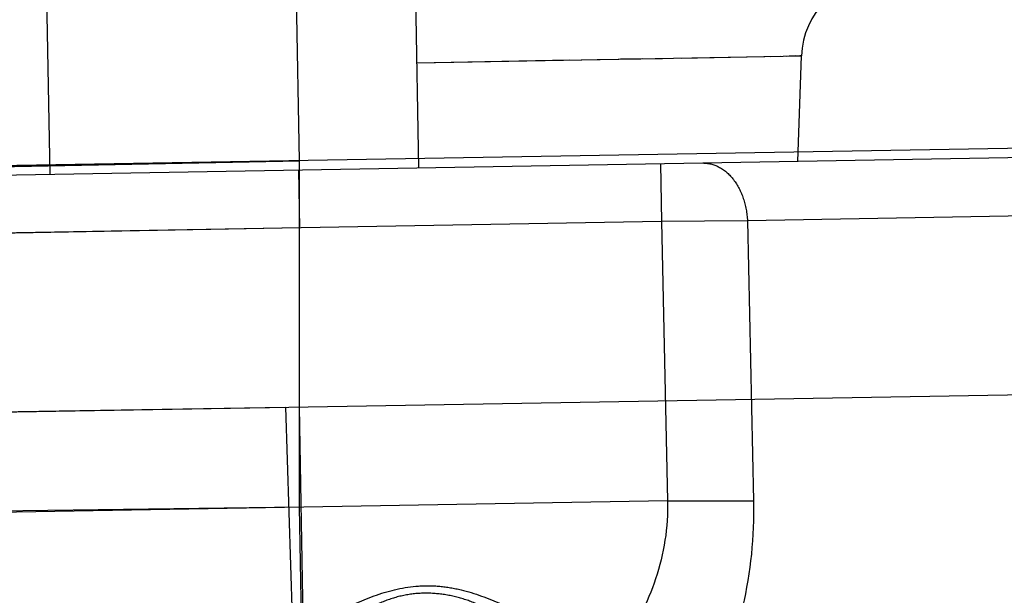
# Model space of a CAD drawing. Units: inches. Extents: x 0 to 17, y 0 to 11.
# Drawn here: x 12.2 to 12.3, y 8.3 to 8.3 of the extents above; entities that cross this region are included whole.
import ezdxf
from ezdxf.enums import TextEntityAlignment as Align

# ---------------------------------------------------------------- set-up
doc = ezdxf.new("R2010")
doc.units = ezdxf.units.IN
doc.header["$LTSCALE"] = 0.935
doc.header["$MEASUREMENT"] = 0
doc.linetypes.add('HIDDEN', pattern=[0.2, 0.1, -0.1])
doc.layers.get('0').update_dxf_attribs({"linetype": 'CONTINUOUS'})
doc.layers.add('DEFAULT_2', color=8, linetype='HIDDEN')
doc.styles.get("Standard").update_dxf_attribs({"font": 'bluprnt.ttf'})
doc.dimstyles.new('DIMSTYLE_1', dxfattribs={"dimtxt": 0.125, "dimasz": 0.1875, "dimexe": 0.125, "dimexo": 0.0625, "dimgap": 0.0625, "dimtad": 0, "dimtih": 1, "dimtoh": 1, "dimlfac": 6.666666666699999, "dimzin": 4, "dimdsep": 46, "dimtxsty": 'Standard', "dimblk": 'CLOSED', "dimblk1": 'CLOSED', "dimblk2": 'CLOSED', "dimcen": 0.09, "dimadec": 3, "dimazin": 1, "dimtfac": 1, "dimtdec": 3, "dimtofl": 0, "dimtmove": 0, "dimatfit": 3, "dimldrblk": 'CLOSED', "dimfxl": 0, "dimtolj": 1, "dimtzin": 4, "dimarcsym": 0})

# ---------------------------------------------------------------- blocks, each defined once
blk = doc.blocks.new('_CLOSED')
at = {"color": 0, "linetype": 'ByBlock'}
for p, q in [((0, 0), (-1, 0.1666666667)), ((-1, 0.1666666667), (-1, -0.1666666667)), ((-1, -0.1666666667), (0, 0)), ((-1, 0), (0, 0))]:
    blk.add_line(p, q, dxfattribs=at)
blk = doc.blocks.new('*D12')
at = {"color": 7, "linetype": 'Continuous'}
for p, q in [((11.178562754, 8.354579510399999), (11.178562754, 9.309116916799999)), ((13.0342755223, 8.3869710973), (13.0342755223, 9.309116916799999)), ((11.178562754, 9.184116916799999), (11.6939191382, 9.184116916799999)), ((13.0342755223, 9.184116916799999), (12.5189191382, 9.184116916799999))]:
    blk.add_line(p, q, dxfattribs=at)
at = {"color": 7, "linetype": 'Continuous', "xscale": 0.1875, "yscale": 0.1875, "zscale": 0.1875, "rotation": 180}
blk.add_blockref('_CLOSED', (11.178562754, 9.184116916799999), dxfattribs=at)
at = {"color": 7, "linetype": 'Continuous', "xscale": 0.1875, "yscale": 0.1875, "zscale": 0.1875}
blk.add_blockref('_CLOSED', (13.0342755223, 9.184116916799999), dxfattribs=at)
at = {"color": 7, "linetype": 'Continuous'}
for s, p, p2 in [('12.37', (11.7564191382, 9.121616916799999), (12.2564191382, 9.121616916799999)), ('[', (11.7564191382, 8.934116916799999), (11.8564191382, 8.934116916799999)), (']', (12.3564191382, 8.934116916799999), (12.4564191382, 8.934116916799999)), ('314,2', (11.8564191382, 8.934116916799999), (12.3564191382, 8.934116916799999))]:
    blk.add_text(s, height=0.125, dxfattribs=at).set_placement(p, p2, align=Align.FIT)
blk = doc.blocks.new('*D13')
at = {"color": 7, "linetype": 'Continuous'}
for p, q in [((10.7426508764, 8.5220265917), (10.7426508764, 10.0338058003)), ((13.0342755223, 8.3869710973), (13.0342755223, 10.0338058003)), ((10.7426508764, 9.9088058003), (11.5759631993, 9.9088058003)), ((13.0342755223, 9.9088058003), (12.2009631993, 9.9088058003))]:
    blk.add_line(p, q, dxfattribs=at)
at = {"color": 7, "linetype": 'Continuous', "xscale": 0.1875, "yscale": 0.1875, "zscale": 0.1875, "rotation": 180}
blk.add_blockref('_CLOSED', (10.7426508764, 9.9088058003), dxfattribs=at)
at = {"color": 7, "linetype": 'Continuous', "xscale": 0.1875, "yscale": 0.1875, "zscale": 0.1875}
blk.add_blockref('_CLOSED', (13.0342755223, 9.9088058003), dxfattribs=at)
at = {"color": 7, "linetype": 'Continuous'}
for s, p, p2 in [('15.28', (11.6384631993, 9.8463058003), (12.1384631993, 9.8463058003)), ('[', (11.6384631993, 9.6588058003), (11.7384631993, 9.6588058003)), (']', (12.0384631993, 9.6588058003), (12.1384631993, 9.6588058003)), ('388', (11.7384631993, 9.6588058003), (12.0384631993, 9.6588058003))]:
    blk.add_text(s, height=0.125, dxfattribs=at).set_placement(p, p2, align=Align.FIT)
blk = doc.blocks.new('*D14')
at = {"color": 7, "linetype": 'Continuous'}
for p, q in [((13.0609951125, 8.6613979586), (13.9075520704, 8.6613979586)), ((13.7825520704, 8.6613979586), (13.7825520704, 7.8636116428)), ((13.7825520704, 6.603276591699999), (13.7825520704, 7.4261116428)), ((11.2823931326, 6.603276591699999), (13.9075520704, 6.603276591699999))]:
    blk.add_line(p, q, dxfattribs=at)
at = {"color": 7, "linetype": 'Continuous', "xscale": 0.1875, "yscale": 0.1875, "zscale": 0.1875}
for p, rotation in [((13.7825520704, 8.6613979586), 90), ((13.7825520704, 6.603276591699999), 270)]:
    blk.add_blockref('_CLOSED', p, dxfattribs=dict(at, rotation=rotation))
at = {"color": 7, "linetype": 'Continuous'}
for s, p, p2 in [('13.72', (13.4325520704, 7.6761116428), (13.9325520704, 7.6761116428)), ('[', (13.4325520704, 7.4886116428), (13.5325520704, 7.4886116428)), (']', (14.0325520704, 7.4886116428), (14.1325520704, 7.4886116428)), ('348,5', (13.5325520704, 7.4886116428), (14.0325520704, 7.4886116428))]:
    blk.add_text(s, height=0.125, dxfattribs=at).set_placement(p, p2, align=Align.FIT)

msp = doc.modelspace()

# ---------------------------------------------------------------- linework, layer by layer
at = {"color": 9, "linetype": 'Continuous'}
for p, q in [((12.4049525613, 8.3263448253), (12.2157380053, 8.3230420729)), ((11.4334016624, 8.291295123400001), (12.4041822962, 8.308060537000001))]:
    msp.add_line(p, q, dxfattribs=at)
at = {"layer": 'DEFAULT_2', "color": 8, "linetype": 'HIDDEN'}
for p, q in [((12.2481768862, 8.3229015453), (12.2479412788, 8.3363994892)), ((12.2666525409, 8.3239307895), (12.2664292661, 8.3367221982)), ((12.2755008764, 8.3233784873), (12.2752652689, 8.3368764312)), ((11.9028050501, 8.3246882635), (12.3038239558, 8.3316880746)), ((12.275364503, 8.331191313), (12.3038239558, 8.3316880746)), ((12.275364503, 8.331191313), (12.2866553754, 8.331399576799999)), ((12.2847404619, 8.3313655315), (12.2902638875, 8.331459772999999)), ((12.2886953302, 8.331434574500001), (12.2935346456, 8.3315104935)), ((12.2920380529, 8.3314869311), (12.2904386042, 8.3314625624)), ((12.2949233906, 8.3315338947), (12.3022511838, 8.331671181599999)), ((12.3034139137, 8.3316877581), (12.3029297234, 8.3316815024)), ((12.3035508764, 8.3238681019), (12.3038239558, 8.3316880746)), ((12.3038239558, 8.3316880746), (12.3037184888, 8.3316900622)), ((12.3287934122, 8.324308712), (11.8980303109, 8.3167897141)), ((12.2194377955, 8.3229618873), (12.2666525409, 8.3239307895)), ((12.2553701224, 8.3237016534), (12.2443622201, 8.3234780292)), ((12.2553701224, 8.3237016534), (12.2666525409, 8.3239307895)), ((12.2666525409, 8.3239307895), (12.2609928469, 8.3238154644)), ((12.2666519395, 8.2982715263), (12.2666525409, 8.3239307895)), ((12.2933908714, 8.3236907584), (12.2934652964, 8.319426955399999)), ((12.2665785061, 8.323222746799999), (12.2666529311, 8.3189589439)), ((12.3307347235, 8.3200219585), (12.2998275535, 8.319482471799999)), ((12.2934652964, 8.319426955399999), (11.902598554, 8.312604351100001)), ((12.2666529312, 8.3189589439), (12.2108598809, 8.3179368173)), ((12.2998275535, 8.319482471799999), (12.2934652964, 8.319426955399999)), ((12.2934652964, 8.319426955399999), (12.2939137985, 8.2987473839)), ((12.2998275535, 8.319482471799999), (12.3002772597, 8.298747384)), ((12.2200169569, 8.304971095299999), (12.2656439252, 8.3056718954)), ((12.266169164, 8.2889917414), (12.2656436215, 8.3056719223)), ((12.2661692636, 8.28899221), (12.2656439253, 8.3056718954)), ((12.2669394648, 8.2890062318), (12.2666516519, 8.305686571399999)), ((12.2939137985, 8.2987473839), (11.9015119064, 8.2918979833)), ((12.2939137985, 8.2987473839), (12.3002772597, 8.298747384)), ((12.2666519396, 8.2982715263), (12.211515862, 8.2975600497)), ((12.2668382508, 8.2876013571), (12.2666519396, 8.2982715263))]:
    msp.add_line(p, q, dxfattribs=at)
for points in [[(12.3015056105, 8.331658787), (12.3034062642, 8.331687737100001), (12.3037167131, 8.3316901081)], [(12.2390388334, 8.323368240399999), (12.2553712706, 8.3237022039), (12.2609935209, 8.3238162446)]]:
    msp.add_lwpolyline(points, dxfattribs=at)
msp.add_arc((12.3098188374, 8.331478652000001), 0.005999696600000001, 90.9860240188, 177.9992682342, dxfattribs=at)
for points, knots in [([(12.296571398, 8.3237462747), (12.2969818143, 8.3237534385), (12.2978653368, 8.3235085118), (12.2989102275, 8.3225313229), (12.2996069644, 8.3211264793), (12.299801823, 8.3200442246), (12.2998275535, 8.319482471799999)], [0, 0, 0, 0, 0.2100751588, 0.4451887749, 0.7122043703000001, 1, 1, 1, 1]), ([(12.2939137985, 8.2987473839), (12.2939610502, 8.296797177), (12.2933621845, 8.2929518319), (12.2915665779, 8.2895350009), (12.2904958276, 8.2880272549)], [0, 0, 0, 0, 0.5133561408, 1, 1, 1, 1]), ([(12.3002772597, 8.298747384), (12.300337244, 8.2961174402), (12.2998126615, 8.290980163099999), (12.2980537438, 8.286130694199999), (12.2969308359, 8.283928324)], [0, 0, 0, 0, 0.5155320442, 1, 1, 1, 1]), ([(12.266814901, 8.2889354709), (12.2676929895, 8.2894786859), (12.2694880182, 8.2905302838), (12.2723306178, 8.2918764263), (12.2749321733, 8.2924755464), (12.277057137, 8.2924557233), (12.2791427764, 8.2920892708), (12.2816085653, 8.291162421900001), (12.2843496444, 8.2896978752), (12.286965059, 8.2881230623), (12.2886540967, 8.2870224651), (12.2894852009, 8.286472136699999)], [0, 0, 0, 0, 0.1244337254, 0.2505991231, 0.3779361166, 0.4417679297, 0.5055580597, 0.6321946654999999, 0.7570753711, 0.8798733064, 1, 1, 1, 1]), ([(12.2887761942, 8.2851665623), (12.2880052862, 8.2857674971), (12.2864290662, 8.2869798185), (12.2843944128, 8.2884425009), (12.282675165, 8.2895612256), (12.2813307514, 8.2903695411), (12.2799165355, 8.2910908042), (12.27840106, 8.2916325608), (12.2768020605, 8.2919111375), (12.2751757336, 8.2919133367), (12.2735895481, 8.291582928), (12.2720996226, 8.290978962), (12.2706982027, 8.290217931699999), (12.2689249163, 8.2891184825), (12.2676605603, 8.2882156728), (12.2668382508, 8.2876013571)], [0, 0, 0, 0, 0.1173983565, 0.238825609, 0.3008320352, 0.36371644, 0.4271743254, 0.4912184171, 0.5562275863, 0.6211826516, 0.6853674378, 0.7494859617, 0.8135900679000001, 0.8767186026, 1, 1, 1, 1])]:
    msp.add_open_spline(points, degree=3, knots=knots, dxfattribs=at)

# ---------------------------------------------------------------- dimensions: what is measured, and where the dimension line sits
at = {"color": 7, "linetype": 'Continuous'}
for base, p1, picture, middle in [((13.0342755223, 9.9088058003), (10.7426508764, 8.4595265917), '*D13', (11.8884631993, 9.8150558003)), ((13.0342755223, 9.184116916799999), (11.178562754, 8.292079510399999), '*D12', (12.1064191382, 9.090366916799999))]:
    dim = msp.add_linear_dim(base=base, p1=p1, p2=(13.0342755223, 8.3244710973), text='<>\\P[]', dimstyle='DIMSTYLE_1', dxfattribs=at)
    dim.commit()
    dim.dimension.update_dxf_attribs({"geometry": picture, "text_midpoint": middle, "dimtype": 160})
dim = msp.add_linear_dim(base=(13.7825520704, 8.6613979586), p1=(11.2198931326, 6.603276591699999), p2=(12.9984951125, 8.6613979586), angle=90, text='<>\\P[]', dimstyle='DIMSTYLE_1', dxfattribs=at)
dim.commit()
dim.dimension.update_dxf_attribs({"geometry": '*D14', "text_midpoint": (13.7825520704, 7.6448616428), "dimtype": 160})

doc.saveas('drawing.dxf')
